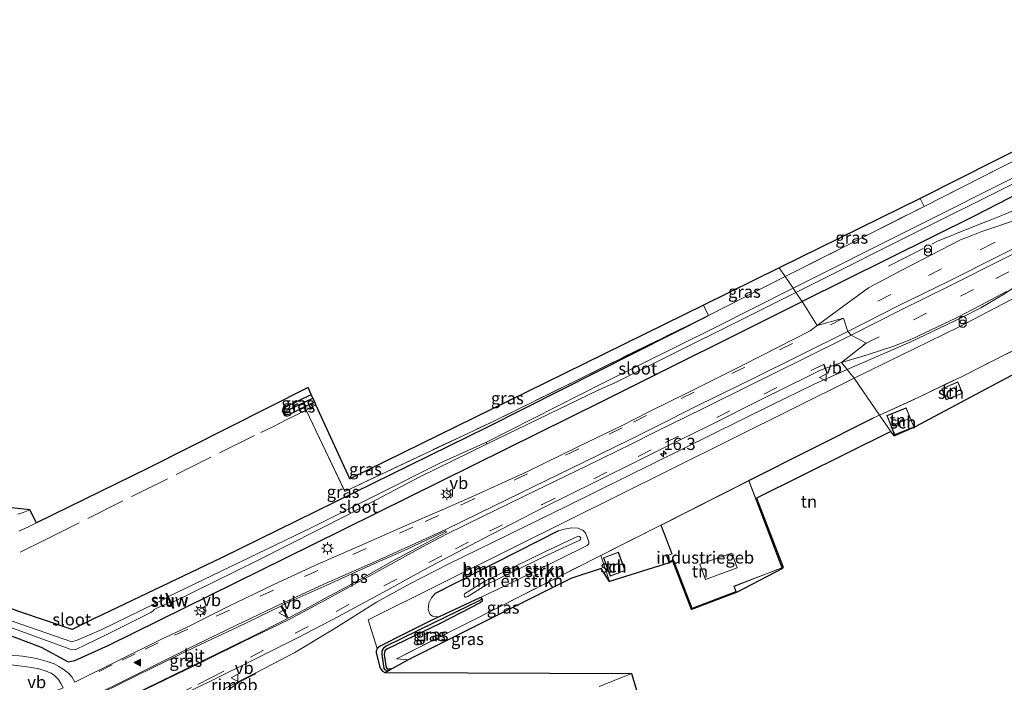
# Model space of a CAD drawing. Units: metres. Extents: x 119996 to 130001, y 544389 to 548655.
# Drawn here: x 127159 to 127361, y 546787 to 546923 of the extents above; entities that cross this region are included whole.
import ezdxf
from ezdxf.enums import TextEntityAlignment as Align

# ---------------------------------------------------------------- set-up
doc = ezdxf.new("R2010")
doc.units = ezdxf.units.M
doc.linetypes.add('IE-TERREINAFSCHEIDING', pattern=[10, 8, -2])
doc.linetypes.add('VW-3-9_STREEP', pattern=[12, 3, -9])
doc.layers.get('0').update_dxf_attribs({"lineweight": 25})
for name, color, linetype, lineweight in [('B-ME-AM-KILOMETR-S-B1', 7, 'Continuous', 18), ('B-ME-BV-GELEIDECONSTRUCTIE-GELEIDERAIL-L-B1', 213, 'BV-GELEIDERAIL', 18), ('B-ME-BV-GELEIDECONSTRUCTIE-RIMOB-GV-B6', 213, 'BV-A1', 18), ('B-ME-GR-BOMENSTRUIKEN-GV-B6', 93, 'Continuous', 18), ('B-ME-GW-KRUINLIJN-L-B1', 93, 'Continuous', 18), ('B-ME-GW-TEENLIJN-L-B1', 93, 'Continuous', 18), ('B-ME-IE-GRASLAND-GV-B6', 93, 'Continuous', 18), ('B-ME-IE-GRONDWERKLIJN-GROND_INGERICHT-GV-B6', 253, 'Continuous', 18), ('B-ME-IE-HULPGEOMETRIE-L-B1', 53, 'Continuous', 18), ('B-ME-IE-INRICHTINGSELEMENT-S-B1', 253, 'Continuous', 18), ('B-ME-IE-MEUBILAIR_WEGMEUBILAIR-LICHTMAST-S-B1', 8, 'Continuous', 18), ('B-ME-IE-TERREINAFSCHEIDING-DOORGANG-L-B1', 8, 'IE-TERREINAFSCHEIDING-KUNSTMATIG-OPEN', 18), ('B-ME-IE-TERREINAFSCHEIDING-RASTERHEKWERK-L-B1', 8, 'IE-TERREINAFSCHEIDING', 18), ('B-ME-KG-KADASTRAAL-DAKRAND-L-B1', 13, 'Continuous', 18), ('B-ME-KG-KADASTRAAL-NOKLIJN-L-B1', 13, 'Continuous', 18), ('B-ME-KW-STUW-GV-B6', 173, 'Continuous', 18), ('B-ME-KW-STUW-L-B1', 173, 'Continuous', 18), ('B-ME-OG-BEBOUWING-GV-B6', 173, 'Continuous', 18), ('B-ME-OG-WATER-GV-B6', 153, 'Continuous', 18), ('B-ME-VH-VERH_SOORT-BITUMEN-GV-B6', 8, 'IE-TERREINAFSCHEIDING-NATUURLIJK-HOUTWAL', 18), ('B-ME-VW-MARKERING-39STREEP-015-L-B1', 255, 'VW-3-9_STREEP', 18), ('B-ME-VW-MARKERING-STREEP-015-L-B1', 7, 'Continuous', 18), ('B-ME-VW-MARKERING-VLAKMARK-GV-B6', 7, 'Continuous', 18), ('B-ME-VW-MARKERING-VLAKMARK-S-B1', 7, 'Continuous', 18), ('B-ME-VW-MEUBILAIR_WEGMEUBILAIR-VERKEERSBORD-S-B1', 8, 'Continuous', 18)]:
    doc.layers.add(name, color=color, linetype=linetype, lineweight=lineweight)
for name, color, linetype in [('B-ME-GW-INSTEEKWATERGANG-L-B1', 10, 'Continuous'), ('B-ME-GW-WATERGANG-GREPPEL-L-B1', 10, 'Continuous'), ('B-ME-IE-TERREINAFSCHEIDING-HAAGRASTER-L-B1', 10, 'Continuous'), ('B-ME-KG-KADASTRAAL-OPNAMEDTMGRENS-L-B1', 10, 'Continuous')]:
    doc.layers.add(name, color=color, linetype=linetype)
doc.styles.add('NLCS-ISO', font='NLCS-ISO.TTF')
doc.linetypes.add('BV-A1', pattern='A,0.5,[19,NLCS.SHX,S=1,R=0,X=0.5,Y=0],-1,[19,NLCS.SHX,S=1,R=0,X=0.5,Y=0],-1,0.5', length=3)
doc.linetypes.add('BV-GELEIDERAIL', pattern='A,10,-3,[108,NLCS.SHX,S=1,R=0,X=0,Y=0],-3', length=16)
doc.linetypes.add('IE-TERREINAFSCHEIDING-KUNSTMATIG-OPEN', pattern='A,7,-1.5,[67,NLCS.SHX,S=0.75,R=0,X=0,Y=0],-1.5', length=10)
doc.linetypes.add('IE-TERREINAFSCHEIDING-NATUURLIJK-HOUTWAL', pattern='A,7,-1.5,[67,NLCS.SHX,S=0.75,R=45,X=0,Y=0],-1.5,7,-1.5,[70,NLCS.SHX,S=0.75,R=0,X=0,Y=0],-1.5', length=20)

# ---------------------------------------------------------------- blocks, each defined once
blk = doc.blocks.new('hecto')
for p, q in [((0, 0.625), (-0.625, 0)), ((0, -0.625), (0, 0.625)), ((-0.625, 0), (0.625, 0)), ((0.625, 0), (0, -0.625))]:
    blk.add_line(p, q)
blk = doc.blocks.new('verfsymbol')
for color in [252, 253]:
    blk.add_hatch(color=color).paths.add_polyline_path([(0.75, -0.625), (0, 0.75), (-0.75, -0.625)])
blk.add_lwpolyline([(0.75, -0.625), (0, 0.75), (-0.75, -0.625)], close=True)
blk = doc.blocks.new('prullenbak')
for centre in [(-0.375, 0), (0.375, 0)]:
    blk.add_circle(centre, 0.75)
blk = doc.blocks.new('lantaarnpaal')
for p, q in [((-0.75, 0), (-1.25, 0)), ((-0.88, 0.88), (-0.53, 0.53)), ((0, 0.75), (0, 1.25)), ((0.53, 0.53), (0.88, 0.88)), ((0.75, 0), (1.25, 0)), ((-0.53, -0.53), (-0.88, -0.88)), ((0, -0.75), (0, -1.25)), ((0.53, -0.53), (0.88, -0.88))]:
    blk.add_line(p, q)
blk.add_circle((0, 0), 0.75)
blk = doc.blocks.new('verkeersbord')
for p, q in [((0, 0.75), (-0.75, -0.625)), ((0.75, -0.625), (0, 0.75)), ((-0.75, -0.625), (0.75, -0.625))]:
    blk.add_line(p, q)

msp = doc.modelspace()

# ---------------------------------------------------------------- linework, layer by layer
at = {"layer": 'B-ME-BV-GELEIDECONSTRUCTIE-GELEIDERAIL-L-B1'}
for points in [[(127328.969, 546850.8377, 2.5741), (127342.048, 546856.588, 2.584), (127352.569, 546861.547, 2.593), (127356.458, 546863.55, 2.589), (127361.311, 546866.4276, 2.6021), (127373.375, 546874.508, 2.641), (127380.243, 546878.538, 2.681), (127423.027, 546900.056, 2.678), (127464.137, 546920.693, 2.452), (127506.914, 546942.237, 2.01), (127537.2937, 546957.5286, 1.8069), (127546.4801, 546961.7834, 1.728), (127584.8748, 546978.6258, 1.5416), (127590.3759, 546981.3043, 1.6236), (127597.227, 546985.0172, 1.676), (127619.6, 546998.3903, 1.8397), (127628.429, 547003.298, 1.919), (127659.8432, 547019.3491, 2.3281)], [(127207.2051, 546788.4751, 2.2036), (127215.277, 546792.633, 2.217), (127223.332, 546797.528, 2.307), (127232.0625, 546802.9873, 2.376), (127238.9554, 546806.7702, 2.4021), (127246.94, 546810.871, 2.448), (127271.2223, 546822.7495, 2.5061), (127313.1369, 546843.4792, 2.5589), (127322.0059, 546847.7764, 2.5688), (127328.969, 546850.8377, 2.5741)]]:
    msp.add_polyline3d(points, dxfattribs=at)
at = {"layer": 'B-ME-BV-GELEIDECONSTRUCTIE-RIMOB-GV-B6'}
msp.add_polyline3d([(127206.9858, 546788.1833, 2.1936), (127203.6542, 546786.4566, 2.1766), (127201.5006, 546784.8861, 2.141), (127201.3578, 546784.6994, 2.1347), (127200.7774, 546784.6815, 2.126), (127200.6042, 546784.7885, 2.1296), (127200.532, 546784.9156, 2.131), (127200.5371, 546785.0358, 2.1255), (127200.6879, 546785.1919, 2.132), (127207.2051, 546788.4751, 2.2036), (127206.9858, 546788.1833, 2.1936)], dxfattribs=at)
at = {"layer": 'B-ME-GR-BOMENSTRUIKEN-GV-B6'}
for points in [[(127335.611, 546841.459, 2), (127330.4, 546849.111, 1.644), (127352.029, 546859.634, 1.686), (127370.285, 546869.171, 1.665), (127375.163, 546871.704, 1.677), (127396.712, 546882.61, 1.691), (127399.608, 546877.375, 1.732), (127399.309, 546877.023, 1.732), (127399.13, 546876.705, 1.732), (127399.172, 546876.4, 1.732), (127399.366, 546876.249, 1.732), (127399.477, 546876.162, 1.732), (127400.079, 546876.151, 1.732), (127401.304, 546874.13, 1.877), (127373.864, 546860.26, 1.956), (127352.757, 546849.513, 2.015), (127343.718, 546845.18, 2), (127335.611, 546841.459, 2)], [(127335.611, 546841.459, 2), (127334.369, 546840.919, 1.878), (127308.72, 546828.046, 1.45), (127290.576, 546818.863, 1.45), (127278.262, 546812.626, 1.483), (127257.646, 546802.185, 1.539), (127236.2, 546791.358, 1.42), (127238.593, 546791.159, 1.42), (127235.525, 546789.456, 1.328), (127234.676, 546789.302, 1.324), (127234.35, 546789.353, 1.328), (127234.052, 546789.586, 1.336), (127233.966, 546789.893, 1.34), (127233.636, 546792.235, 1.404), (127233.784, 546792.979, 1.412), (127234.169, 546793.331, 1.429), (127245.167, 546798.587, 1.581), (127253.43, 546802.881, 1.589), (127253.797, 546803.236, 1.593), (127253.83, 546803.659, 1.593), (127253.65, 546803.904, 1.593), (127253.306, 546803.904, 1.593), (127263.88, 546808.958, 1.652), (127275.402, 546814.644, 1.707), (127275.746, 546815.027, 1.716), (127275.799, 546815.43, 1.728), (127275.111, 546817.279, 1.741), (127274.635, 546817.779, 1.741), (127273.569, 546818.246, 1.741), (127272.286, 546818.305, 1.741), (127270.706, 546818.044, 1.741), (127269.56, 546817.705, 1.638), (127244.129, 546804.77, 1.561), (127243.36, 546803.904, 1.707), (127242.813, 546802.825, 1.724), (127242.675, 546801.429, 1.711), (127243.096, 546800.495, 1.665), (127243.582, 546800.108, 1.652), (127244.36, 546800.001, 1.602), (127245.104, 546800.058, 1.572), (127243.479, 546799.296, 1.568), (127237.694, 546796.413, 1.576), (127232.803, 546793.921, 1.496), (127232.218, 546793.468, 1.475), (127230.342, 546799.39, 1.49), (127260.549, 546814.401, 1.537), (127292.716, 546830.385, 1.586), (127330.4, 546849.111, 1.644), (127335.611, 546841.459, 2)], [(127275.111, 546817.279, 1.741), (127275.799, 546815.43, 1.728), (127275.746, 546815.027, 1.716), (127275.402, 546814.644, 1.707), (127263.88, 546808.958, 1.652), (127253.306, 546803.904, 1.593), (127245.104, 546800.058, 1.572), (127244.36, 546800.001, 1.602), (127243.582, 546800.108, 1.652), (127243.096, 546800.495, 1.665), (127242.675, 546801.429, 1.711), (127242.813, 546802.825, 1.724), (127243.36, 546803.904, 1.707), (127244.129, 546804.77, 1.561), (127269.56, 546817.705, 1.638), (127270.706, 546818.044, 1.741), (127272.286, 546818.305, 1.741), (127273.569, 546818.246, 1.741), (127274.635, 546817.779, 1.741), (127275.111, 546817.279, 1.741)], [(127250.149, 546804.144, 2.357), (127250.315, 546804.03, 2.357), (127250.477, 546804.045, 2.344), (127250.874, 546804.146, 2.348), (127254.769, 546806.665, 2.496), (127267.046, 546812.617, 2.529), (127273.9, 546815.786, 2.563), (127274.089, 546815.951, 2.567), (127274.111, 546816.217, 2.567), (127273.849, 546816.509, 2.572), (127273.604, 546816.56, 2.563), (127266.685, 546813.385, 2.521), (127254.505, 546807.392, 2.437), (127250.207, 546804.717, 2.361), (127250.082, 546804.423, 2.361), (127250.149, 546804.144, 2.357)], [(127250.874, 546804.146, 2.348), (127250.477, 546804.045, 2.344), (127250.315, 546804.03, 2.357), (127250.149, 546804.144, 2.357), (127250.082, 546804.423, 2.361), (127250.207, 546804.717, 2.361), (127254.505, 546807.392, 2.437), (127266.685, 546813.385, 2.521), (127273.604, 546816.56, 2.563), (127273.849, 546816.509, 2.572), (127274.111, 546816.217, 2.567), (127274.089, 546815.951, 2.567), (127273.9, 546815.786, 2.563), (127267.046, 546812.617, 2.529), (127254.769, 546806.665, 2.496), (127250.874, 546804.146, 2.348)]]:
    msp.add_polyline3d(points, dxfattribs=at)
at = {"layer": 'B-ME-GW-INSTEEKWATERGANG-L-B1'}
for p, q in [((127269.56, 546817.705, 1.638), (127244.129, 546804.77, 1.561)), ((127253.306, 546803.904, 1.593), (127245.104, 546800.058, 1.572))]:
    msp.add_line(p, q, dxfattribs=at)
for points in [[(127415.294, 546913.215, 1.745), (127386.173, 546898.389, 1.585), (127355.246, 546882.492, 1.597), (127319.68, 546864.847, 1.494)], [(127176.942, 546794.146, 0.968), (127218.646, 546814.729, 1.446), (127278.744, 546844.453, 1.509), (127319.68, 546864.847, 1.494)], [(127174.205, 546799.789, 1.171), (127200.105, 546812.126, 1.281), (127254.822, 546838.98, 1.526), (127300.4, 546862.002, 1.897)], [(127212.827, 546842.099, 2.26), (127212.719, 546842.259, 2.26), (127212.75, 546842.626, 2.264), (127212.988, 546842.962, 2.264), (127213.269, 546843.149, 2.264), (127218.641, 546845.732, 2.161)], [(127219.34, 546844.198, 2.14), (127214.253, 546841.695, 2.243), (127213.759, 546841.548, 2.243), (127213.467, 546841.555, 2.26), (127213.054, 546841.763, 2.26), (127212.827, 546842.099, 2.26)], [(127174.205, 546799.789, 1.171), (127169.376, 546797.399, 1.142), (127158.409, 546801.08, 1.337), (127148.716, 546804.698, 1.433), (127144.883, 546806.215, 1.411), (127142.957, 546806.493, 1.362), (127141.645, 546806.369, 1.342), (127140.595, 546805.702, 1.353), (127140.129, 546804.501, 1.236), (127139.895, 546803.292, 1.228), (127140.08, 546802.517, 1.203), (127140.889, 546801.578, 1.162), (127142.77, 546800.664, 1.131), (127149.036, 546798.594, 0.887), (127157.397, 546795.886, 0.702), (127163.048, 546793.712, 0.819), (127168.605, 546790.741, 0.937), (127169.957, 546790.991, 0.885), (127176.942, 546794.146, 0.968)], [(127253.83, 546803.659, 1.593), (127253.797, 546803.236, 1.593), (127253.43, 546802.881, 1.589), (127245.167, 546798.587, 1.581), (127234.169, 546793.331, 1.429), (127233.784, 546792.979, 1.412), (127233.636, 546792.235, 1.404), (127233.966, 546789.893, 1.34), (127234.052, 546789.586, 1.336), (127234.35, 546789.353, 1.328), (127234.676, 546789.302, 1.324), (127235.525, 546789.456, 1.328)], [(127253.83, 546803.659, 1.593), (127253.65, 546803.904, 1.593), (127253.306, 546803.904, 1.593)], [(127245.104, 546800.058, 1.572), (127243.479, 546799.296, 1.568), (127237.694, 546796.413, 1.576), (127232.803, 546793.921, 1.496), (127232.218, 546793.468, 1.475), (127232.02, 546792.918, 1.458), (127232.024, 546792.678, 1.458), (127232.708, 546789.832, 1.395), (127232.971, 546789.223, 1.374), (127233.262, 546788.813, 1.277), (127233.751, 546788.565, 1.252), (127233.895, 546788.552, 1.248)]]:
    msp.add_polyline3d(points, dxfattribs=at)
at = {"layer": 'B-ME-GW-KRUINLIJN-L-B1'}
msp.add_polyline3d([(127250.874, 546804.146, 2.348), (127250.477, 546804.045, 2.344), (127250.315, 546804.03, 2.357), (127250.149, 546804.144, 2.357), (127250.082, 546804.423, 2.361), (127250.207, 546804.717, 2.361), (127254.505, 546807.392, 2.437), (127266.685, 546813.385, 2.521), (127273.604, 546816.56, 2.563), (127273.849, 546816.509, 2.572), (127274.111, 546816.217, 2.567), (127274.089, 546815.951, 2.567), (127273.9, 546815.786, 2.563), (127267.046, 546812.617, 2.529), (127254.769, 546806.665, 2.496), (127250.874, 546804.146, 2.348)], dxfattribs=at)
at = {"layer": 'B-ME-GW-TEENLIJN-L-B1'}
msp.add_polyline3d([(127253.306, 546803.904, 1.593), (127263.88, 546808.958, 1.652), (127275.402, 546814.644, 1.707), (127275.746, 546815.027, 1.716), (127275.799, 546815.43, 1.728), (127275.111, 546817.279, 1.741), (127274.635, 546817.779, 1.741), (127273.569, 546818.246, 1.741), (127272.286, 546818.305, 1.741), (127270.706, 546818.044, 1.741), (127269.56, 546817.705, 1.638)], dxfattribs=at)
at = {"layer": 'B-ME-GW-WATERGANG-GREPPEL-L-B1'}
msp.add_line((127214.222, 546842.678, 1.716), (127218.977, 546844.993, 1.596), dxfattribs=at)
msp.add_polyline3d([(127253.062, 546803.241, 1.383), (127244.032, 546798.793, 1.29), (127234.08, 546793.983, 1.269), (127233.535, 546793.53, 1.193), (127233.187, 546793.023, 1.125), (127233.132, 546792.221, 1.104), (127233.557, 546789.367, 0.995), (127233.689, 546789.166, 1.003), (127233.9, 546789.052, 1.003), (127234.215, 546789.026, 0.978), (127234.71, 546789.004, 0.978)], dxfattribs=at)
at = {"layer": 'B-ME-IE-GRASLAND-GV-B6'}
for points in [[(127647.102, 547036.04, 1.259), (127648.544, 547033.906, -0.46), (127619.917, 547019.436, -0.657), (127574.809, 546996.304, -0.737), (127529.641, 546974.154, -0.699), (127479.785, 546949.02, -0.548), (127426.917, 546922.568, 0.101), (127365.714, 546891.566, -0.016), (127317.81, 546867.594, -0.008), (127316.188, 546869.974, 1.83), (127344.828, 546884.43, 1.789), (127352.934, 546888.521, 1.778), (127392.574, 546908.661, 2.04), (127397.722, 546911.249, 2.035), (127405.033, 546913.498, 1.964), (127420.017, 546922.459, 2.013), (127423.08, 546923.999, 2.01), (127472.695, 546949.004, 1.53), (127523.449, 546973.497, 0.72), (127547.155, 546984.694, 0.042), (127582.992, 547002.218, 0.008), (127622.877, 547023.073, 0.598), (127647.102, 547036.04, 1.259)], [(127319.68, 546864.847, 1.494), (127318.41, 546866.712, -0.066), (127346.314, 546880.686, 0.025), (127371.167, 546893.067, -0.016), (127406.657, 546910.853, 0.269), (127424, 546919.603, 0.048), (127423.784, 546919.155, 0.429), (127423.453, 546918.413, 0.67), (127422.729, 546917.565, 0.784), (127415.294, 546913.215, 1.745), (127386.173, 546898.389, 1.585), (127355.246, 546882.492, 1.597), (127319.68, 546864.847, 1.494)], [(127343.968, 546886.018, 1.855), (127405.434, 546917.06, 2.027), (127404.789, 546914.803, 2.028), (127397.722, 546911.249, 2.035), (127392.574, 546908.661, 2.04), (127352.934, 546888.521, 1.778), (127344.828, 546884.43, 1.789), (127343.968, 546886.018, 1.855)], [(127364.6073, 546881.9391, 1.9426), (127356.6754, 546879.2677, 1.8635), (127354.6103, 546878.4588, 1.8392), (127352.2783, 546877.553, 1.834), (127340.072, 546871.2616, 1.8398), (127335.8421, 546868.9969, 1.8597), (127333.3552, 546867.6988, 1.893), (127327.2686, 546863.2348, 1.9202), (127322.7897, 546859.8929, 1.922), (127319.68, 546864.847, 1.494), (127355.246, 546882.492, 1.597), (127386.173, 546898.389, 1.585)], [(127314.972, 546871.759, 1.867), (127343.968, 546886.018, 1.855), (127344.828, 546884.43, 1.789), (127316.188, 546869.974, 1.83), (127314.972, 546871.759, 1.867)], [(127314.972, 546871.759, 1.867), (127316.188, 546869.974, 1.83), (127300.4, 546862.002, 1.897), (127299.41, 546864.128, 1.881), (127314.972, 546871.759, 1.867)], [(127158.409, 546801.08, 1.337), (127169.376, 546797.399, 1.142), (127174.205, 546799.789, 1.171), (127200.105, 546812.126, 1.281), (127254.822, 546838.98, 1.526), (127300.4, 546862.002, 1.897), (127316.188, 546869.974, 1.83), (127317.81, 546867.594, -0.008)], [(127370.285, 546869.171, 1.665), (127352.029, 546859.634, 1.686), (127330.4, 546849.111, 1.644), (127327.7709, 546852.2833, 1.9088), (127333.0407, 546853.8859, 1.9095), (127338.3848, 546855.5881, 1.8524), (127342.0621, 546857.0093, 1.8542), (127351.4616, 546861.5216, 1.8525), (127356.4671, 546864.0714, 1.9202), (127361.747, 546866.9207, 1.8726)], [(127156.771, 546797.766, -0.608), (127169.023, 546793.358, -0.626), (127170.133, 546793.289, -0.628), (127176.12, 546796.158, -0.61), (127185.612, 546800.865, -0.548), (127186.058, 546801.215, -0.543), (127186.273, 546801.463, -0.543), (127186.58, 546801.634, -0.539), (127189.5, 546802.994, -0.539), (127190.112, 546801.699, 0.118), (127190.338, 546801.806, 0.118), (127189.841, 546802.858, -0.223), (127207.722, 546811.638, -0.215), (127226.142, 546820.97, -0.223), (127233.305, 546824.717, -0.223), (127240.949, 546828.757, -0.223), (127254.719, 546835.476, -0.219), (127277.797, 546846.715, -0.042), (127281.112, 546848.113, -0.189), (127318.41, 546866.712, -0.066), (127319.68, 546864.847, 1.494), (127278.744, 546844.453, 1.509), (127218.646, 546814.729, 1.446), (127176.942, 546794.146, 0.968), (127169.957, 546790.991, 0.885), (127168.605, 546790.741, 0.937), (127163.048, 546793.712, 0.819), (127157.397, 546795.886, 0.702)], [(127317.81, 546867.594, -0.008), (127301.936, 546859.557, -0.286), (127278.938, 546848.171, -0.063), (127254.562, 546835.836, -0.219), (127245.252, 546831.66, -0.219), (127218.863, 546818.446, -0.219), (127198.243, 546808.506, -0.223), (127189.224, 546804.165, -0.219), (127188.889, 546804.875, 0.118), (127188.663, 546804.768, 0.118), (127189.042, 546803.965, -0.468), (127175.483, 546797.38, -0.591), (127170.439, 546795.182, -0.633), (127169.35, 546794.874, -0.78), (127157.245, 546799.032, -0.604)], [(127157.397, 546795.886, 0.702), (127163.048, 546793.712, 0.819), (127168.605, 546790.741, 0.937), (127169.957, 546790.991, 0.885), (127176.942, 546794.146, 0.968), (127218.646, 546814.729, 1.446), (127278.744, 546844.453, 1.509), (127319.68, 546864.847, 1.494), (127322.7897, 546859.8929, 1.922), (127321.3384, 546858.7957, 1.932), (127307.5799, 546851.8564, 1.867), (127296.63, 546846.3639, 1.8527), (127288.01, 546842.0834, 1.8658), (127282.6207, 546839.3788, 1.8161), (127273.5089, 546834.9508, 1.8303), (127263.0292, 546829.7956, 1.8088), (127251.7175, 546824.6587, 1.8059), (127244.464, 546821.518, 1.7274), (127239.0878, 546819.1892, 1.7236), (127229.7084, 546815.0376, 1.6528), (127219.5009, 546810.5952, 1.5925), (127210.813, 546806.5496, 1.5395), (127201.3786, 546802.0547, 1.4974), (127193.0733, 546797.8882, 1.4433), (127187.526, 546795.226, 1.41)], [(127299.41, 546864.128, 1.881), (127300.4, 546862.002, 1.897), (127255.805, 546840.058, 1.952), (127225.519, 546825.779, 2.049), (127217.586, 546842.497, 2.319), (127219.604, 546843.616, 2.251), (127226.546, 546828.351, 1.981), (127266.818, 546848.143, 1.792), (127299.41, 546864.128, 1.881)], [(127158.429, 546817.639, 1.748), (127160.451, 546818.469, 1.763), (127162.078, 546819.348, 1.789), (127185.023, 546830.549, 2.07), (127217.981, 546847.136, 2.163), (127218.641, 546845.732, 2.161), (127213.269, 546843.149, 2.264), (127212.988, 546842.962, 2.264), (127212.75, 546842.626, 2.264), (127212.719, 546842.259, 2.26), (127212.827, 546842.099, 2.26), (127213.054, 546841.763, 2.26), (127213.467, 546841.555, 2.26), (127213.759, 546841.548, 2.243), (127214.253, 546841.695, 2.243), (127219.34, 546844.198, 2.14), (127219.604, 546843.616, 2.251), (127217.586, 546842.497, 2.319), (127225.519, 546825.779, 2.049), (127255.805, 546840.058, 1.952), (127300.4, 546862.002, 1.897), (127254.822, 546838.98, 1.526), (127200.105, 546812.126, 1.281), (127174.205, 546799.789, 1.171), (127169.376, 546797.399, 1.142), (127158.409, 546801.08, 1.337)], [(127192.6, 546784.228, 1.398), (127198.171, 546786.917, 1.448), (127206.5846, 546791.0747, 1.5039), (127215.819, 546795.6554, 1.5625), (127224.2693, 546800.0663, 1.6106), (127234.1187, 546805.4183, 1.6734), (127243.2623, 546810.4054, 1.7066), (127248.7164, 546813.275, 1.7472), (127255.6546, 546816.9221, 1.7745), (127266.5706, 546822.5497, 1.7822), (127277.1225, 546827.7891, 1.8133), (127286.2745, 546832.2947, 1.8017), (127291.4595, 546834.889, 1.8171), (127300.4485, 546839.2658, 1.8165), (127311.2596, 546844.7081, 1.8903), (127321.3972, 546849.7239, 1.8949), (127323.4682, 546850.7081, 1.8712), (127327.7709, 546852.2833, 1.9088), (127330.4, 546849.111, 1.644), (127292.716, 546830.385, 1.586), (127260.549, 546814.401, 1.537), (127230.342, 546799.39, 1.49), (127232.218, 546793.468, 1.475), (127232.02, 546792.918, 1.458), (127232.024, 546792.678, 1.458), (127232.708, 546789.832, 1.395), (127232.971, 546789.223, 1.374), (127233.262, 546788.813, 1.277), (127233.751, 546788.565, 1.252), (127233.895, 546788.552, 1.248), (127284.55, 546788.317, 1.233), (127277.875, 546785.684, 1.238)], [(127218.977, 546844.993, 1.596), (127214.222, 546842.678, 1.716), (127212.827, 546842.099, 2.26), (127212.719, 546842.259, 2.26), (127212.75, 546842.626, 2.264), (127212.988, 546842.962, 2.264), (127213.269, 546843.149, 2.264), (127218.641, 546845.732, 2.161), (127218.977, 546844.993, 1.596)], [(127219.34, 546844.198, 2.14), (127214.253, 546841.695, 2.243), (127213.759, 546841.548, 2.243), (127213.467, 546841.555, 2.26), (127213.054, 546841.763, 2.26), (127212.827, 546842.099, 2.26), (127214.222, 546842.678, 1.716), (127218.977, 546844.993, 1.596), (127219.34, 546844.198, 2.14)], [(127125.809, 546825.816, 1.854), (127160.689, 546822.012, 1.843)], [(127160.689, 546822.012, 1.843), (127159.327, 546821.45, 1.813), (127158.204, 546821.094, 1.815)], [(127238.593, 546791.159, 1.42), (127236.2, 546791.358, 1.42), (127257.646, 546802.185, 1.539), (127278.262, 546812.626, 1.483), (127280.046, 546807.236, 1.398), (127278.328, 546809.904, 1.56), (127272.053, 546807.856, 1.501), (127238.593, 546791.159, 1.42)], [(127233.895, 546788.552, 1.248), (127233.751, 546788.565, 1.252), (127233.262, 546788.813, 1.277), (127232.971, 546789.223, 1.374), (127232.708, 546789.832, 1.395), (127232.024, 546792.678, 1.458), (127232.02, 546792.918, 1.458), (127232.218, 546793.468, 1.475), (127232.803, 546793.921, 1.496), (127237.694, 546796.413, 1.576), (127243.479, 546799.296, 1.568), (127245.104, 546800.058, 1.572), (127253.306, 546803.904, 1.593), (127253.65, 546803.904, 1.593), (127253.83, 546803.659, 1.593), (127253.062, 546803.241, 1.383), (127244.032, 546798.793, 1.29), (127234.08, 546793.983, 1.269), (127233.535, 546793.53, 1.193), (127233.187, 546793.023, 1.125), (127233.132, 546792.221, 1.104), (127233.557, 546789.367, 0.995), (127233.689, 546789.166, 1.003), (127233.9, 546789.052, 1.003), (127234.215, 546789.026, 0.978), (127234.71, 546789.004, 0.978), (127233.895, 546788.552, 1.248)], [(127234.71, 546789.004, 0.978), (127234.215, 546789.026, 0.978), (127233.9, 546789.052, 1.003), (127233.689, 546789.166, 1.003), (127233.557, 546789.367, 0.995), (127233.132, 546792.221, 1.104), (127233.187, 546793.023, 1.125), (127233.535, 546793.53, 1.193), (127234.08, 546793.983, 1.269), (127244.032, 546798.793, 1.29), (127253.062, 546803.241, 1.383), (127253.83, 546803.659, 1.593), (127253.797, 546803.236, 1.593), (127253.43, 546802.881, 1.589), (127245.167, 546798.587, 1.581), (127234.169, 546793.331, 1.429), (127233.784, 546792.979, 1.412), (127233.636, 546792.235, 1.404), (127233.966, 546789.893, 1.34), (127234.052, 546789.586, 1.336), (127234.35, 546789.353, 1.328), (127234.676, 546789.302, 1.324), (127235.525, 546789.456, 1.328), (127234.71, 546789.004, 0.978)], [(127184.547, 546785.269, 1.441), (127173.247, 546779.73, 1.274), (127171.922, 546782.555, 1.281), (127182.704, 546787.931, 1.436), (127194.908, 546793.8719, 1.501), (127203.446, 546797.8862, 1.5929), (127212.3906, 546802.1862, 1.6767), (127213.0641, 546801.0317, 1.6745), (127213.6844, 546799.5938, 1.6368), (127205.9477, 546795.6797, 1.6045), (127196.2327, 546790.9514, 1.5351), (127184.547, 546785.269, 1.441)], [(127187.526, 546795.226, 1.41), (127169.971, 546786.565, 1.209), (127169.319, 546787.619, 1.186), (127168.627, 546788.42, 1.154), (127167.581, 546789.238, 1.104), (127166.673, 546789.788, 1.089), (127165.674, 546790.283, 1.054), (127164.288, 546790.771, 1.007), (127162.816, 546791.242, 0.945), (127161.392, 546791.572, 0.915), (127159.153, 546791.87, 0.895), (127156.402, 546792.17, 0.901)], [(127156.297, 546790.179, 0.973), (127159.073, 546789.832, 0.964), (127161.116, 546789.543, 0.982), (127162.514, 546789.292, 1.011), (127163.856, 546788.899, 1.025), (127165.061, 546788.428, 1.054), (127165.757, 546787.94, 1.07), (127166.566, 546787.064, 1.13), (127167.065, 546786.268, 1.153)]]:
    msp.add_polyline3d(points, dxfattribs=at)
at = {"layer": 'B-ME-IE-GRONDWERKLIJN-GROND_INGERICHT-GV-B6'}
for points in [[(127407.905, 546872.662, 1.863), (127364.81, 546850.737, 1.85), (127342.781, 546838.973, 1.77), (127338.697, 546837.241, 2.061), (127337.914, 546838.081, 2.208), (127335.611, 546841.459, 2), (127343.718, 546845.18, 2), (127352.757, 546849.513, 2.015), (127373.864, 546860.26, 1.956), (127401.304, 546874.13, 1.877), (127406.243, 546876.627, 1.863), (127407.905, 546872.662, 1.863)], [(127348.408, 546846.918, 2.25), (127349.364, 546844.609, 2.25), (127352.687, 546845.985, 2.25), (127351.731, 546848.294, 2.25), (127348.408, 546846.918, 2.25)], [(127337.133, 546841.382, 2), (127338.726, 546837.442, 2), (127342.709, 546839.054, 2), (127341.116, 546842.993, 2), (127337.133, 546841.382, 2)], [(127315.778, 546810.181, 1.471), (127315.64, 546809.948, 1.45), (127315.599, 546810.052, 1.45), (127308.72, 546828.046, 1.45), (127334.369, 546840.919, 1.878), (127335.611, 546841.459, 2), (127337.914, 546838.081, 2.208), (127310.276, 546824.43, 1.488), (127315.778, 546810.181, 1.471)], [(127315.599, 546810.052, 1.45), (127315.64, 546809.948, 1.45), (127306.285, 546805.068, 1.492), (127296.904, 546801.469, 1.492), (127293.089, 546811.424, 1.496), (127292.282, 546811.102, 1.496), (127280.046, 546807.236, 1.398), (127278.262, 546812.626, 1.483), (127290.576, 546818.863, 1.45), (127292.835, 546812.954, 1.45), (127291.772, 546812.548, 1.45), (127292.257, 546811.278, 1.45), (127293.195, 546811.636, 1.45), (127296.993, 546801.7, 1.45), (127306.088, 546805.177, 1.45), (127305.675, 546806.258, 1.45), (127312.502, 546808.868, 1.45), (127315.599, 546810.052, 1.45)], [(127280.178, 546808.369, 1.65), (127283.258, 546809.515, 1.65), (127281.852, 546813.292, 1.65), (127278.772, 546812.146, 1.65), (127280.178, 546808.369, 1.65)]]:
    msp.add_polyline3d(points, dxfattribs=at)
at = {"layer": 'B-ME-IE-HULPGEOMETRIE-L-B1'}
msp.add_polyline3d([(127337.914, 546838.081, 2.208), (127335.611, 546841.459, 2), (127330.4, 546849.111, 1.644), (127327.7709, 546852.2833, 1.9088), (127332.8708, 546856.2779, 1.9308), (127329.8023, 546857.9249, 1.9908), (127329.0884, 546858.6853, 1.9996), (127328.1961, 546861.4086, 1.9518), (127322.7898, 546859.8929, 1.922), (127319.68, 546864.847, 1.494), (127318.41, 546866.712, -0.066), (127317.81, 546867.594, -0.008), (127316.188, 546869.974, 1.83), (127314.972, 546871.759, 1.867)], dxfattribs=at)
at = {"layer": 'B-ME-IE-TERREINAFSCHEIDING-DOORGANG-L-B1'}
msp.add_line((127210.868, 546839.123, 2.314), (127213.485, 546840.545, 2.314), dxfattribs=at)
at = {"layer": 'B-ME-IE-TERREINAFSCHEIDING-HAAGRASTER-L-B1'}
msp.add_line((127308.72, 546828.046, 1.45), (127334.369, 546840.919, 1.878), dxfattribs=at)
at = {"layer": 'B-ME-IE-TERREINAFSCHEIDING-RASTERHEKWERK-L-B1'}
for p, q in [((127343.968, 546886.018, 1.855), (127344.828, 546884.43, 1.789)), ((127316.188, 546869.974, 1.83), (127344.828, 546884.43, 1.789)), ((127300.4, 546862.002, 1.897), (127316.188, 546869.974, 1.83)), ((127300.4, 546862.002, 1.897), (127299.41, 546864.128, 1.881)), ((127335.611, 546841.459, 2), (127343.718, 546845.18, 2)), ((127213.485, 546840.545, 2.314), (127217.586, 546842.497, 2.319)), ((127217.586, 546842.497, 2.319), (127219.604, 546843.616, 2.251)), ((127217.586, 546842.497, 2.319), (127225.519, 546825.779, 2.049)), ((127335.611, 546841.459, 2), (127334.369, 546840.919, 1.878)), ((127208.218, 546837.922, 2.169), (127210.868, 546839.123, 2.314)), ((127278.262, 546812.626, 1.483), (127290.576, 546818.863, 1.45)), ((127278.262, 546812.626, 1.483), (127280.046, 546807.236, 1.398))]:
    msp.add_line(p, q, dxfattribs=at)
for points in [[(127337.452, 546872.136, 1.622), (127347.566, 546877.248, 1.631), (127354.313, 546880.032, 1.631), (127358.882, 546881.777, 1.631), (127361.249, 546882.757, 1.635), (127363.703, 546883.774, 1.635), (127368.597, 546886.175, 1.648), (127382.66, 546893.215, 1.669), (127396.421, 546900.191, 1.669), (127413.525, 546908.763, 1.833), (127424.938, 546914.42, 1.732), (127425.275, 546915.932, 1.717)], [(127344.828, 546884.43, 1.789), (127352.934, 546888.521, 1.778), (127392.574, 546908.661, 2.04), (127397.722, 546911.249, 2.035)], [(127343.718, 546845.18, 2), (127352.757, 546849.513, 2.015), (127373.864, 546860.26, 1.956), (127401.304, 546874.13, 1.877)], [(127225.519, 546825.779, 2.049), (127255.805, 546840.058, 1.952), (127300.4, 546862.002, 1.897)], [(127141.634, 546810.52, 1.502), (127143.725, 546810.415, 1.535), (127149.776, 546808.824, 1.51), (127163.712, 546815.778, 1.538), (127181.86, 546824.834, 1.79), (127208.218, 546837.922, 2.169)], [(127238.593, 546791.159, 1.42), (127236.2, 546791.358, 1.42), (127257.646, 546802.185, 1.539), (127278.262, 546812.626, 1.483)]]:
    msp.add_polyline3d(points, dxfattribs=at)
at = {"layer": 'B-ME-KG-KADASTRAAL-DAKRAND-L-B1'}
for points in [[(127349.391, 546844.674, 4.451), (127348.473, 546846.891, 4.451), (127351.704, 546848.229, 4.451), (127352.622, 546846.012, 4.451), (127349.391, 546844.674, 4.451)], [(127338.754, 546837.507, 4.131), (127337.198, 546841.354, 4.114), (127341.088, 546842.928, 4.131), (127342.644, 546839.082, 4.131), (127338.754, 546837.507, 4.131)], [(127292.9, 546812.925, 3.923), (127290.639, 546818.839, 3.906), (127308.693, 546827.976, 3.893), (127315.535, 546810.08, 3.881), (127312.484, 546808.914, 5.622), (127305.61, 546806.287, 5.622), (127306.023, 546805.206, 4.024), (127297.022, 546801.765, 3.995), (127293.224, 546811.7, 3.948), (127292.286, 546811.342, 3.898), (127291.837, 546812.519, 3.91), (127292.9, 546812.925, 3.923)], [(127280.207, 546808.433, 3.672), (127278.836, 546812.116, 3.697), (127281.823, 546813.228, 4.094), (127283.194, 546809.545, 4.064), (127280.207, 546808.433, 3.672)]]:
    msp.add_polyline3d(points, dxfattribs=at)
at = {"layer": 'B-ME-KG-KADASTRAAL-NOKLIJN-L-B1'}
msp.add_line((127341.618, 546840.743, 4.881), (127338.164, 546839.405, 4.881), dxfattribs=at)
msp.add_polyline3d([(127299.807, 546807.688, 9.276), (127298.654, 546810.81, 9.322), (127305.227, 546813.058, 9.297), (127306.328, 546810.058, 9.297), (127299.807, 546807.688, 9.276)], dxfattribs=at)
at = {"layer": 'B-ME-KG-KADASTRAAL-OPNAMEDTMGRENS-L-B1'}
for points in [[(127646.257, 547037.273, 1.302), (127593.508, 547009.238, 0.092), (127562.191, 546993.711, -0.215), (127500.533, 546964.528, 1.129), (127455.524, 546942.049, 1.618), (127405.434, 546917.06, 2.027), (127343.968, 546886.018, 1.855), (127314.972, 546871.759, 1.867)], [(127668.662, 547004.132, 1.467), (127619.367, 546979.101, 0.65), (127595.941, 546967.202, 0.638), (127595.222, 546966.836, 0.13), (127594.285, 546966.361, -0.554), (127592.941, 546965.678, -0.554), (127592.035, 546965.218, 0.103), (127591.428, 546964.909, 0.082), (127555.165, 546946.312, 0.961), (127518.681, 546927.485, 1.434), (127477.402, 546907.369, 1.873), (127460.786, 546899.254, 1.948), (127427.435, 546882.533, 1.906), (127426.06, 546881.838, 1.97), (127423.456, 546880.522, 1.91), (127422.129, 546879.851, 1.899), (127407.905, 546872.662, 1.863), (127364.81, 546850.737, 1.85), (127342.781, 546838.973, 1.77), (127338.697, 546837.241, 2.061), (127337.914, 546838.081, 2.208)], [(127314.972, 546871.759, 1.867), (127299.41, 546864.128, 1.881), (127266.818, 546848.143, 1.792), (127226.546, 546828.351, 1.981), (127219.604, 546843.616, 2.251), (127219.34, 546844.198, 2.14), (127218.977, 546844.993, 1.596), (127218.641, 546845.732, 2.161), (127217.981, 546847.136, 2.163), (127185.023, 546830.549, 2.07), (127162.078, 546819.348, 1.789), (127160.689, 546822.012, 1.843), (127125.809, 546825.816, 1.854)], [(127337.914, 546838.081, 2.208), (127310.276, 546824.43, 1.488), (127315.778, 546810.181, 1.471), (127315.64, 546809.948, 1.45), (127306.285, 546805.068, 1.492), (127296.904, 546801.469, 1.492), (127293.089, 546811.424, 1.496), (127292.282, 546811.102, 1.496), (127280.046, 546807.236, 1.398), (127278.328, 546809.904, 1.56), (127272.053, 546807.856, 1.501), (127238.593, 546791.159, 1.42), (127235.525, 546789.456, 1.328), (127234.71, 546789.004, 0.978), (127233.895, 546788.552, 1.248), (127284.55, 546788.317, 1.233), (127285.829, 546783.988, 1.121)]]:
    msp.add_polyline3d(points, dxfattribs=at)
at = {"layer": 'B-ME-KW-STUW-GV-B6'}
msp.add_polyline3d([(127189.224, 546804.165, -0.219), (127189.841, 546802.858, -0.223), (127190.338, 546801.806, 0.118), (127190.112, 546801.699, 0.118), (127189.5, 546802.994, -0.539), (127189.042, 546803.965, -0.468), (127188.663, 546804.768, 0.118), (127188.889, 546804.875, 0.118), (127189.224, 546804.165, -0.219)], dxfattribs=at)
at = {"layer": 'B-ME-KW-STUW-L-B1'}
msp.add_line((127188.79, 546804.771, 0.126), (127190.191, 546801.827, 0.122), dxfattribs=at)
at = {"layer": 'B-ME-OG-BEBOUWING-GV-B6'}
for points in [[(127349.364, 546844.609, 2.25), (127348.408, 546846.918, 2.25), (127351.731, 546848.294, 2.25), (127352.687, 546845.985, 2.25), (127349.364, 546844.609, 2.25)], [(127342.709, 546839.054, 2), (127338.726, 546837.442, 2), (127337.133, 546841.382, 2), (127341.116, 546842.993, 2), (127342.709, 546839.054, 2)], [(127290.576, 546818.863, 1.45), (127308.72, 546828.046, 1.45), (127315.599, 546810.052, 1.45), (127312.502, 546808.868, 1.45), (127305.675, 546806.258, 1.45), (127306.088, 546805.177, 1.45), (127296.993, 546801.7, 1.45), (127293.195, 546811.636, 1.45), (127292.257, 546811.278, 1.45), (127291.772, 546812.548, 1.45), (127292.835, 546812.954, 1.45), (127290.576, 546818.863, 1.45)], [(127280.178, 546808.369, 1.65), (127278.772, 546812.146, 1.65), (127281.852, 546813.292, 1.65), (127283.258, 546809.515, 1.65), (127280.178, 546808.369, 1.65)]]:
    msp.add_polyline3d(points, dxfattribs=at)
at = {"layer": 'B-ME-OG-WATER-GV-B6'}
for points in [[(127371.167, 546893.067, -0.016), (127346.314, 546880.686, 0.025), (127318.41, 546866.712, -0.066), (127317.81, 546867.594, -0.008), (127365.714, 546891.566, -0.016)], [(127318.41, 546866.712, -0.066), (127281.112, 546848.113, -0.189), (127277.797, 546846.715, -0.042), (127254.719, 546835.476, -0.219), (127254.722, 546835.775, -0.219), (127254.562, 546835.836, -0.219), (127278.938, 546848.171, -0.063), (127301.936, 546859.557, -0.286), (127317.81, 546867.594, -0.008), (127318.41, 546866.712, -0.066)], [(127254.719, 546835.476, -0.219), (127240.949, 546828.757, -0.223), (127233.305, 546824.717, -0.223), (127226.142, 546820.97, -0.223), (127207.722, 546811.638, -0.215), (127189.841, 546802.858, -0.223), (127189.224, 546804.165, -0.219), (127198.243, 546808.506, -0.223), (127218.863, 546818.446, -0.219), (127245.252, 546831.66, -0.219), (127254.562, 546835.836, -0.219), (127254.722, 546835.775, -0.219), (127254.719, 546835.476, -0.219)], [(127175.483, 546797.38, -0.591), (127189.042, 546803.965, -0.468), (127189.5, 546802.994, -0.539), (127186.58, 546801.634, -0.539), (127186.273, 546801.463, -0.543), (127186.058, 546801.215, -0.543), (127185.612, 546800.865, -0.548), (127176.12, 546796.158, -0.61), (127170.133, 546793.289, -0.628), (127169.023, 546793.358, -0.626), (127156.771, 546797.766, -0.608), (127144.343, 546802.164, -0.634), (127142.381, 546803.248, -0.743), (127142.469, 546804.26, -0.623), (127144.708, 546803.478, -0.657), (127157.245, 546799.032, -0.604), (127169.35, 546794.874, -0.78), (127170.439, 546795.182, -0.633), (127175.483, 546797.38, -0.591)]]:
    msp.add_polyline3d(points, dxfattribs=at)
at = {"layer": 'B-ME-VH-VERH_SOORT-BITUMEN-GV-B6'}
for points in [[(127361.747, 546866.9208, 1.8726), (127356.4671, 546864.0714, 1.9202), (127351.4616, 546861.5216, 1.8525), (127342.0621, 546857.0093, 1.8543), (127338.3848, 546855.5881, 1.8524), (127333.0408, 546853.8859, 1.9095), (127327.7709, 546852.2833, 1.9088), (127332.8708, 546856.2779, 1.9308), (127329.8023, 546857.9249, 1.9908), (127329.0884, 546858.6853, 1.9996), (127328.1961, 546861.4086, 1.9518), (127322.7898, 546859.8929, 1.922), (127327.2686, 546863.2348, 1.9202), (127333.3553, 546867.6988, 1.893), (127335.8421, 546868.9969, 1.8598), (127340.072, 546871.2616, 1.8397), (127352.2783, 546877.553, 1.834), (127354.6103, 546878.4588, 1.8393), (127356.6754, 546879.2678, 1.8635), (127364.6073, 546881.9391, 1.9426)], [(127156.402, 546792.17, 0.901), (127159.153, 546791.87, 0.895), (127161.392, 546791.572, 0.915), (127162.816, 546791.242, 0.945), (127164.288, 546790.771, 1.007), (127165.674, 546790.283, 1.054), (127166.673, 546789.788, 1.089), (127167.581, 546789.238, 1.104), (127168.627, 546788.42, 1.154), (127169.319, 546787.619, 1.186), (127169.971, 546786.565, 1.209), (127187.526, 546795.226, 1.41), (127193.0733, 546797.8883, 1.4433), (127201.3786, 546802.0548, 1.4974), (127210.813, 546806.5496, 1.5395), (127219.5009, 546810.5953, 1.5925), (127229.7084, 546815.0376, 1.6528), (127239.0878, 546819.1893, 1.7236), (127244.464, 546821.518, 1.7274), (127251.7175, 546824.6588, 1.8059), (127263.0293, 546829.7956, 1.8088), (127273.5089, 546834.9508, 1.8303), (127282.6208, 546839.3788, 1.8161), (127288.01, 546842.0834, 1.8658), (127296.63, 546846.3639, 1.8528), (127307.5799, 546851.8564, 1.867), (127321.3384, 546858.7958, 1.932), (127322.7898, 546859.8929, 1.922), (127328.1961, 546861.4086, 1.9518), (127329.0884, 546858.6853, 1.9996), (127329.8023, 546857.9249, 1.9908), (127332.8708, 546856.2779, 1.9308), (127327.7709, 546852.2833, 1.9088), (127323.4683, 546850.7081, 1.8713), (127321.3973, 546849.7239, 1.8949), (127311.2596, 546844.7081, 1.8903), (127300.4485, 546839.2658, 1.8165), (127291.4595, 546834.889, 1.8171), (127286.2745, 546832.2948, 1.8018), (127277.1225, 546827.7891, 1.8132), (127266.5706, 546822.5498, 1.7823), (127255.6546, 546816.9221, 1.7745), (127248.7164, 546813.275, 1.7473), (127243.2623, 546810.4054, 1.7066), (127234.1188, 546805.4183, 1.6734)], [(127158.204, 546821.094, 1.815), (127159.327, 546821.45, 1.813), (127160.689, 546822.012, 1.843), (127162.078, 546819.348, 1.789), (127160.451, 546818.469, 1.763), (127158.429, 546817.639, 1.748)], [(127234.1188, 546805.4183, 1.6734), (127224.2693, 546800.0663, 1.6106), (127215.819, 546795.6554, 1.5625), (127206.5846, 546791.0748, 1.5039), (127198.171, 546786.917, 1.448), (127192.6, 546784.228, 1.398)], [(127182.704, 546787.931, 1.436), (127171.922, 546782.555, 1.281), (127173.247, 546779.73, 1.274), (127184.547, 546785.269, 1.441), (127196.2328, 546790.9514, 1.5351), (127205.9478, 546795.6798, 1.6045), (127213.6844, 546799.5938, 1.6368), (127213.0641, 546801.0318, 1.6745), (127212.3906, 546802.1863, 1.6768), (127203.446, 546797.8863, 1.5929), (127194.908, 546793.8719, 1.501), (127182.704, 546787.931, 1.436)], [(127157.329, 546783.024, 1.095), (127159.031, 546782.911, 1.098), (127160.56, 546783.068, 1.097), (127162.435, 546783.381, 1.106), (127164.098, 546783.92, 1.114), (127165.939, 546784.663, 1.149), (127167.547, 546785.384, 1.173), (127167.065, 546786.268, 1.153), (127166.566, 546787.064, 1.13), (127165.757, 546787.94, 1.07), (127165.061, 546788.428, 1.054), (127163.856, 546788.899, 1.025), (127162.514, 546789.292, 1.011), (127161.116, 546789.543, 0.982), (127159.073, 546789.832, 0.964), (127156.297, 546790.179, 0.973)], [(127277.875, 546785.684, 1.238), (127284.55, 546788.317, 1.233), (127285.829, 546783.988, 1.121)]]:
    msp.add_polyline3d(points, dxfattribs=at)
at = {"layer": 'B-ME-VW-MARKERING-39STREEP-015-L-B1'}
for points in [[(127370.1299, 546882.4204, 1.9803), (127359.0038, 546876.8408, 1.991), (127348.3925, 546871.5569, 1.9353), (127337.923, 546866.295, 1.9129), (127328.1961, 546861.4086, 1.9518)], [(127332.8708, 546856.2779, 1.9308), (127342.5948, 546861.103, 1.9371), (127352.284, 546865.9581, 1.9448), (127359.5474, 546869.6089, 1.946), (127368.4283, 546874.1005, 1.99)], [(127328.1961, 546861.4086, 1.9518), (127317.7231, 546856.2093, 1.9088), (127307.8781, 546851.351, 1.8904), (127297.436, 546846.2291, 1.8734), (127287.6326, 546841.378, 1.8571), (127282.6471, 546838.8638, 1.8226), (127273.6958, 546834.5233, 1.8659), (127263.1279, 546829.407, 1.8235), (127252.0393, 546824.2045, 1.8084), (127244.7921, 546820.8006, 1.7796), (127239.5113, 546818.4498, 1.7359), (127229.9039, 546814.0368, 1.6776), (127219.9978, 546809.5308, 1.6266), (127210.847, 546805.4441, 1.5632), (127201.796, 546801.3888, 1.5171), (127193.2226, 546797.4774, 1.4503)], [(127197.9379, 546787.4345, 1.4638), (127206.1349, 546791.7013, 1.5272), (127215.3319, 546796.6189, 1.5763), (127223.7246, 546801.0819, 1.6238), (127233.5878, 546806.3526, 1.6996), (127242.8373, 546811.1763, 1.7592), (127248.2926, 546813.9951, 1.7733), (127255.3059, 546817.5893, 1.7983), (127266.1695, 546823.0625, 1.8058), (127276.7726, 546828.3979, 1.8858), (127285.9073, 546832.9456, 1.8223), (127291.5464, 546835.8488, 1.8516), (127302.1251, 546841.0013, 1.856), (127311.8008, 546845.8098, 1.8888), (127321.5428, 546850.6553, 1.9003), (127332.8708, 546856.2779, 1.9308)], [(127193.2226, 546797.4774, 1.4503), (127187.111, 546794.608, 1.46), (127182.38, 546792.344, 1.416), (127177.674, 546790.089, 1.363), (127170.052, 546786.289, 1.21)], [(127197.9379, 546787.4345, 1.4638), (127194, 546785.419, 1.421), (127175.152, 546776.036, 1.177)]]:
    msp.add_polyline3d(points, dxfattribs=at)
at = {"layer": 'B-ME-VW-MARKERING-STREEP-015-L-B1'}
for points in [[(127329.0884, 546858.6853, 1.9996), (127339.4744, 546863.9336, 1.9971), (127349.9086, 546869.0703, 2.0033), (127360.3543, 546874.3035, 2.0305), (127371.7523, 546879.9956, 2.0489)], [(127329.8023, 546857.9249, 1.9908), (127339.9068, 546863.0421, 2.0313), (127349.9644, 546868.0135, 2.0014), (127360.8293, 546873.4724, 2.0473), (127371.8391, 546878.9808, 2.045)], [(127246.1953, 546817.9053, 1.8593), (127253.3653, 546821.3533, 1.8853), (127264.3245, 546826.7606, 1.8791), (127274.8671, 546831.8989, 1.9274), (127284.2658, 546836.4808, 1.8826), (127289.2118, 546838.9285, 1.9202), (127298.6486, 546843.6403, 1.9524), (127309.1641, 546848.7771, 1.9598), (127319.5793, 546853.9671, 1.9729), (127329.0884, 546858.6853, 1.9996)], [(127246.5999, 546817.0604, 1.842), (127253.7475, 546820.5308, 1.8694), (127264.7193, 546825.8865, 1.9013), (127275.3603, 546831.0738, 1.9294), (127284.6236, 546835.5713, 1.8814), (127289.5173, 546838.0315, 1.924), (127299.1848, 546842.7933, 1.9721), (127309.5645, 546847.9284, 1.963), (127319.6656, 546852.9231, 1.9594), (127329.8023, 546857.9249, 1.9908)], [(127194.7516, 546794.191, 1.5078), (127203.2153, 546798.3008, 1.5853), (127212.1346, 546802.5525, 1.6545), (127221.1931, 546806.7006, 1.7208), (127231.2124, 546811.0726, 1.7543), (127240.7804, 546815.4078, 1.8083), (127246.1953, 546817.9053, 1.8593)], [(127196.3429, 546790.7856, 1.5425), (127204.5529, 546794.8263, 1.593), (127213.9289, 546799.401, 1.6388), (127222.277, 546803.8084, 1.6829), (127232.0376, 546809.1811, 1.7564), (127241.362, 546814.334, 1.7999), (127246.5999, 546817.0604, 1.842)], [(127194.7516, 546794.191, 1.5078), (127182.629, 546788.138, 1.423), (127171.905, 546782.801, 1.284)], [(127196.3429, 546790.7856, 1.5425), (127184.603, 546785.097, 1.43), (127173.471, 546779.643, 1.27)]]:
    msp.add_polyline3d(points, dxfattribs=at)
at = {"layer": 'B-ME-VW-MARKERING-VLAKMARK-GV-B6'}
msp.add_polyline3d([(127217.3101, 546801.4774, 1.6518), (127213.8493, 546799.7394, 1.655), (127212.5616, 546802.3648, 1.6787), (127221.8081, 546806.5023, 1.7091), (127231.4831, 546810.8793, 1.7788), (127238.3476, 546813.9368, 1.8105), (127246.3536, 546817.666, 1.859), (127246.4483, 546817.4021, 1.855), (127240.2691, 546814.0964, 1.8019), (127235.0934, 546811.2853, 1.7908), (127229.9741, 546808.3973, 1.7523), (127225.6613, 546805.9955, 1.72), (127221.304, 546803.669, 1.6973), (127217.3101, 546801.4774, 1.6518)], dxfattribs=at)

# ---------------------------------------------------------------- block references
at = {"layer": 'B-ME-AM-KILOMETR-S-B1', "rotation": 90}
msp.add_blockref('hecto', (127291.139, 546833.53, 1.708), dxfattribs=at)
at = {"layer": 'B-ME-IE-INRICHTINGSELEMENT-S-B1', "rotation": 90}
for p in [(127345.594, 546875.35, 1.631), (127352.727, 546860.67, 1.635)]:
    msp.add_blockref('prullenbak', p, dxfattribs=at)
at = {"layer": 'B-ME-IE-MEUBILAIR_WEGMEUBILAIR-LICHTMAST-S-B1', "rotation": 90}
for p in [(127246.527, 546825.246, 1.648), (127221.985, 546814.084, 1.475), (127195.807, 546801.205, 1.353)]:
    msp.add_blockref('lantaarnpaal', p, dxfattribs=at)
at = {"layer": 'B-ME-VW-MARKERING-VLAKMARK-S-B1', "rotation": 90}
msp.add_blockref('verfsymbol', (127182.819, 546790.558, 1.372), dxfattribs=at)
at = {"layer": 'B-ME-VW-MEUBILAIR_WEGMEUBILAIR-VERKEERSBORD-S-B1', "rotation": 90}
for p in [(127323.991, 546849.213, 1.547), (127247.066, 546825.484, 1.519), (127196.177, 546801.399, 1.37), (127212.73, 546800.829, 1.638), (127202.898, 546787.444, 1.353)]:
    msp.add_blockref('verkeersbord', p, dxfattribs=at)

# ---------------------------------------------------------------- texts
at = {"layer": 'B-ME-AM-KILOMETR-S-B1', "ltscale": 0.2, "style": 'NLCS-ISO'}
msp.add_text('16.3', height=2.5, dxfattribs=at).set_placement((127291.139, 546833.53, 1.708), align=Align.BOTTOM_LEFT)
at = {"layer": 'B-ME-BV-GELEIDECONSTRUCTIE-RIMOB-GV-B6', "ltscale": 0.2, "style": 'NLCS-ISO'}
msp.add_text('rimob', height=2.5, dxfattribs=at).set_placement((127202.8025, 546785.9543), align=Align.MIDDLE_CENTER)
at = {"layer": 'B-ME-GR-BOMENSTRUIKEN-GV-B6', "ltscale": 0.2, "style": 'NLCS-ISO'}
for p in [(127260.2115, 546809.8095), (127260.3007, 546809.4207), (127260.346, 546809.4208), (127259.9784, 546807.3831)]:
    msp.add_text('bmn en strkn', height=2.5, dxfattribs=at).set_placement(p, align=Align.MIDDLE_CENTER)
at = {"layer": 'B-ME-IE-GRASLAND-GV-B6', "ltscale": 0.2, "style": 'NLCS-ISO'}
for p in [(127329.9, 546877.996), (127307.799, 546866.8805), (127215.848, 546843.9155), (127258.993, 546844.9535), (127216.0835, 546843.2705), (127229.7875, 546830.3575), (127225.1798, 546825.706), (127258.123, 546801.8925), (127242.925, 546796.228), (127243.481, 546796.3315), (127250.7825, 546795.4261), (127192.8032, 546790.9581)]:
    msp.add_text('gras', height=2.5, dxfattribs=at).set_placement(p, align=Align.MIDDLE_CENTER)
at = {"layer": 'B-ME-IE-GRONDWERKLIJN-GROND_INGERICHT-GV-B6', "ltscale": 0.2, "style": 'NLCS-ISO'}
for p in [(127350.1196, 546846.5448), (127339.3634, 546840.4506), (127321.0761, 546823.6997), (127280.8476, 546810.3382), (127298.6444, 546809.3477)]:
    msp.add_text('tn', height=2.5, dxfattribs=at).set_placement(p, align=Align.MIDDLE_CENTER)
at = {"layer": 'B-ME-KW-STUW-GV-B6', "ltscale": 0.2, "style": 'NLCS-ISO'}
msp.add_text('stuw', height=2.5, dxfattribs=at).set_placement((127189.4259, 546803.4772), align=Align.MIDDLE_CENTER)
at = {"layer": 'B-ME-KW-STUW-L-B1', "ltscale": 0.2, "style": 'NLCS-ISO'}
msp.add_text('stuw', height=2.5, dxfattribs=at).set_placement((127189.4905, 546803.299), align=Align.MIDDLE_CENTER)
at = {"layer": 'B-ME-OG-BEBOUWING-GV-B6', "ltscale": 0.2, "style": 'NLCS-ISO'}
for s, p in [('sch', (127350.3108, 546846.083)), ('sch', (127340.4786, 546839.985)), ('sch', (127280.8476, 546810.3382)), ('industriegeb', (127299.7323, 546812.1869))]:
    msp.add_text(s, height=2.5, dxfattribs=at).set_placement(p, align=Align.MIDDLE_CENTER)
at = {"layer": 'B-ME-OG-WATER-GV-B6', "ltscale": 0.2, "style": 'NLCS-ISO'}
for p in [(127285.8416, 546851.0661), (127228.3279, 546822.6369), (127169.3165, 546799.4582)]:
    msp.add_text('sloot', height=2.5, dxfattribs=at).set_placement(p, align=Align.MIDDLE_CENTER)
at = {"layer": 'B-ME-VH-VERH_SOORT-BITUMEN-GV-B6', "ltscale": 0.2, "style": 'NLCS-ISO'}
msp.add_text('bit', height=2.5, dxfattribs=at).set_placement((127194.5665, 546792.0514), align=Align.MIDDLE_CENTER)
at = {"layer": 'B-ME-VW-MARKERING-VLAKMARK-GV-B6', "ltscale": 0.2, "style": 'NLCS-ISO'}
msp.add_text('ps', height=2.5, dxfattribs=at).set_placement((127228.4124, 546808.2064), align=Align.MIDDLE_CENTER)
at = {"layer": 'B-ME-VW-MEUBILAIR_WEGMEUBILAIR-VERKEERSBORD-S-B1', "ltscale": 0.2, "style": 'NLCS-ISO'}
for p in [(127323.991, 546849.213, 1.547), (127247.066, 546825.484, 1.519), (127196.177, 546801.399, 1.37), (127212.73, 546800.829, 1.638), (127202.898, 546787.444, 1.353), (127160.179, 546784.537, 1.033)]:
    msp.add_text('vb', height=2.5, dxfattribs=at).set_placement(p, align=Align.BOTTOM_LEFT)

doc.saveas('drawing.dxf')
